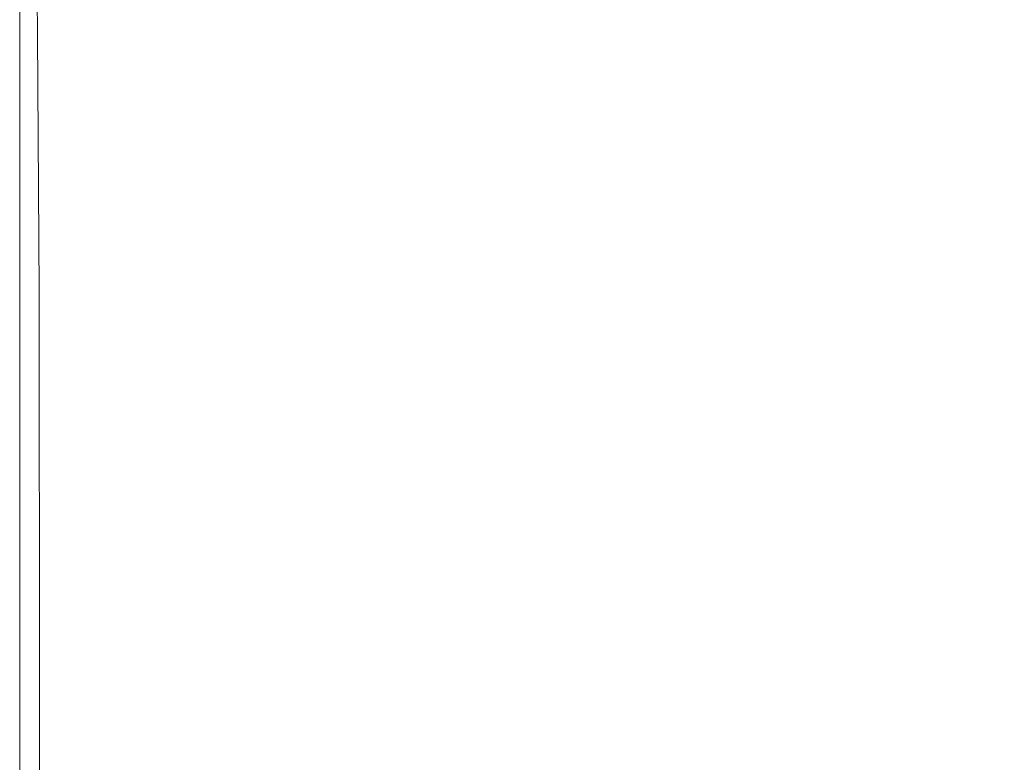
# Model space of a CAD drawing. Extents: x 108 to 1308, y -1258 to -58.
# Drawn here: x 108 to 181, y -144 to -89 of the extents above; entities that cross this region are included whole.
import ezdxf

# ---------------------------------------------------------------- set-up
doc = ezdxf.new("R2010")
doc.units = 0
doc.header["$LTSCALE"] = 500
doc.header["$MEASUREMENT"] = 0
doc.layers.add('MIA_CERAMIKA', color=7, linetype='Continuous')

msp = doc.modelspace()

# ---------------------------------------------------------------- linework, layer by layer
at = {"layer": 'MIA_CERAMIKA', "lineweight": 0}
for points, invisible_edges in [([(107.527, -70.483, 96.578), (107.527, -73.809, 95.461), (107.527, -89.956, 95.303), (107.527, -76.71, 96.561)], 15), ([(111.359, -70.401, 54.938), (122.401, -81.223, 53.873), (122.254, -92.045, 53.873), (111.209, -81.467, 54.938)], 15), ([(129.91, -72.929, 53.873), (151.656, -94.949, 53.478), (147.151, -95.446, 53.478), (125.192, -73.45, 53.873)], 15), ([(129.91, -72.929, 53.873), (140.54, -72.755, 53.873), (161.805, -94.783, 53.478), (151.656, -94.949, 53.478)], 15), ([(140.54, -72.755, 53.873), (159.744, -72.755, 53.873), (180.141, -94.783, 53.478), (161.805, -94.783, 53.478)], 15), ([(190.184, -72.755, 53.873), (209.206, -94.783, 53.478), (180.141, -94.783, 53.478), (159.744, -72.755, 53.873)], 15), ([(125.192, -73.45, 53.873), (147.151, -95.446, 53.478), (145.748, -96.441, 53.478), (123.723, -74.491, 53.873)], 15), ([(107.527, -76.131, 94.704), (107.527, -95.077, 94.628), (107.527, -89.956, 95.303), (107.527, -73.809, 95.461)], 15), ([(122.842, -76.227, 53.873), (123.723, -74.491, 53.873), (145.748, -96.441, 53.478), (144.907, -98.098, 53.478)], 15), ([(131.899, -87.017, 627.9), (119.812, -75.5, 627.603), (120.346, -78.496, 627.603), (133.166, -90.338, 627.9)], 15), ([(107.527, -77.494, 93.619), (107.527, -97.074, 93.6), (107.527, -95.077, 94.628), (107.527, -76.131, 94.704)], 15), ([(122.401, -81.223, 53.873), (122.842, -76.227, 53.873), (144.907, -98.098, 53.478), (144.486, -102.869, 53.478)], 15), ([(107.527, -82.044, 96.619), (107.527, -76.71, 96.561), (107.527, -89.956, 95.303), (107.527, -98.901, 95.593)], 15), ([(107.527, -77.494, 93.619), (107.527, -77.946, 91.517), (107.527, -97.738, 91.517), (107.527, -97.074, 93.6)], 15), ([(107.527, -80.562, 101.703), (107.527, -91.401, 101.737), (107.527, -88.847, 114.329), (107.527, -77.836, 114.329)], 15), ([(107.527, -77.836, 114.329), (107.527, -88.847, 114.329), (107.527, -88.847, 138.234), (107.527, -77.836, 138.234)], 15), ([(107.548, -77.856, 466.112), (107.527, -77.836, 408.009), (107.527, -88.847, 408.009), (107.548, -88.866, 466.112)], 15), ([(107.527, -77.836, 408.009), (107.527, -77.836, 346.241), (107.527, -88.847, 346.241), (107.527, -88.847, 408.009)], 15), ([(107.527, -77.836, 227.092), (107.527, -88.847, 227.092), (107.527, -88.847, 284.713), (107.527, -77.836, 284.713)], 15), ([(107.527, -77.836, 284.713), (107.527, -88.847, 284.713), (107.527, -88.847, 346.241), (107.527, -77.836, 346.241)], 15), ([(107.527, -77.836, 227.092), (107.527, -77.836, 177.044), (107.527, -88.847, 177.044), (107.527, -88.847, 227.092)], 15), ([(107.527, -77.836, 177.044), (107.527, -77.836, 138.234), (107.527, -88.847, 138.234), (107.527, -88.847, 177.044)], 15), ([(108.747, -78.86, 626.112), (107.527, -77.836, 624.303), (107.527, -88.847, 624.303), (108.848, -89.884, 626.112)], 15), ([(107.527, -77.836, 624.303), (107.527, -77.836, 621.376), (107.527, -88.847, 621.376), (107.527, -88.847, 624.303)], 15), ([(107.548, -77.856, 611.972), (107.548, -88.866, 611.972), (107.527, -88.847, 617.025), (107.527, -77.836, 617.025)], 15), ([(107.527, -77.836, 617.025), (107.527, -88.847, 617.025), (107.527, -88.847, 621.376), (107.527, -77.836, 621.376)], 15), ([(111.209, -81.467, 54.938), (111.209, -101.114, 54.938), (107.527, -97.732, 57.186), (107.527, -77.941, 57.186)], 11), ([(107.527, -77.941, 57.186), (107.527, -97.732, 57.186), (107.527, -97.732, 61.131), (107.527, -77.941, 61.131)], 15), ([(107.527, -77.941, 74.523), (107.527, -97.733, 74.523), (107.527, -97.733, 81.724), (107.527, -77.942, 81.724)], 15), ([(107.527, -77.941, 74.523), (107.527, -77.941, 67.284), (107.527, -97.732, 67.284), (107.527, -97.733, 74.523)], 15), ([(107.527, -77.941, 67.284), (107.527, -77.941, 61.131), (107.527, -97.732, 61.131), (107.527, -97.732, 67.284)], 15), ([(107.527, -77.942, 81.724), (107.527, -97.733, 81.724), (107.527, -97.735, 87.763), (107.527, -77.944, 87.763)], 15), ([(107.527, -77.946, 91.517), (107.527, -77.944, 87.763), (107.527, -97.735, 87.763), (107.527, -97.738, 91.517)], 15), ([(107.548, -77.856, 466.112), (107.548, -88.866, 466.112), (107.611, -88.926, 516.642), (107.611, -77.917, 516.642)], 15), ([(107.548, -77.856, 611.972), (107.611, -77.917, 606.94), (107.611, -88.926, 606.94), (107.548, -88.866, 611.972)], 15), ([(107.611, -77.917, 516.642), (107.611, -88.926, 516.642), (107.739, -89.044, 555.693), (107.738, -78.038, 555.693)], 15), ([(107.611, -77.917, 606.94), (107.738, -78.038, 602.652), (107.738, -89.044, 602.652), (107.611, -88.926, 606.94)], 15), ([(107.95, -78.241, 599.83), (107.95, -89.242, 599.83), (107.738, -89.044, 602.652), (107.738, -78.038, 602.652)], 15), ([(107.95, -78.241, 579.357), (107.738, -78.038, 555.693), (107.739, -89.044, 555.693), (107.95, -89.242, 579.357)], 15), ([(108.184, -78.464, 598.11), (108.183, -89.46, 598.11), (107.95, -89.242, 599.83), (107.95, -78.241, 599.83)], 15), ([(108.184, -78.464, 591.484), (107.95, -78.241, 579.357), (107.95, -89.242, 579.357), (108.183, -89.459, 591.484)], 15), ([(108.184, -78.464, 598.11), (108.374, -78.646, 597.129), (108.374, -89.638, 597.129), (108.183, -89.46, 598.11)], 15), ([(108.184, -78.464, 591.484), (108.183, -89.459, 591.484), (108.374, -89.638, 595.922), (108.374, -78.646, 595.922)], 15), ([(108.374, -78.646, 597.129), (108.459, -78.727, 596.521), (108.459, -89.717, 596.521), (108.374, -89.638, 597.129)], 15), ([(108.374, -78.646, 595.922), (108.374, -89.638, 595.922), (108.459, -89.717, 596.521), (108.459, -78.727, 596.521)], 15), ([(108.747, -78.86, 626.112), (108.848, -89.884, 626.112), (112.812, -92.995, 627.11), (112.409, -81.934, 627.11)], 14), ([(133.166, -90.338, 627.9), (120.346, -78.496, 627.603), (121.058, -81.675, 627.603), (134.59, -93.863, 627.9)], 15), ([(107.527, -80.562, 101.703), (107.527, -88.742, 96.729), (107.527, -99.065, 96.865), (107.527, -91.401, 101.737)], 15), ([(111.209, -81.467, 54.938), (122.254, -92.045, 53.873), (122.254, -111.257, 53.873), (111.209, -101.114, 54.938)], 15), ([(133.166, -94.807, 627.9), (134.59, -93.863, 627.9), (121.058, -81.675, 627.603), (120.346, -83.552, 627.603)], 15), ([(122.401, -81.223, 53.873), (144.486, -102.869, 53.478), (144.346, -113.201, 53.478), (122.254, -92.045, 53.873)], 15), ([(107.527, -88.742, 96.729), (107.527, -82.044, 96.619), (107.527, -98.901, 95.593), (107.527, -105.685, 95.777)], 15), ([(112.409, -81.934, 627.11), (112.812, -92.995, 627.11), (120.74, -99.217, 627.603), (119.733, -88.082, 627.603)], 15), ([(147.251, -93.721, 628.008), (136.812, -82.561, 627.9), (136.315, -84.418, 627.9), (151.46, -99.76, 628.044)], 15), ([(147.251, -93.721, 628.008), (153.958, -99.38, 628.044), (140.224, -83.851, 627.9), (136.812, -82.561, 627.9)], 15), ([(158.642, -93.925, 628.008), (147.961, -82.599, 627.9), (144.594, -83.851, 627.9), (159.418, -99.464, 628.044)], 15), ([(158.642, -93.925, 628.008), (169.787, -100.219, 628.044), (159.059, -84.569, 627.9), (147.961, -82.599, 627.9)], 15), ([(131.938, -98.328, 627.9), (133.166, -94.807, 627.9), (120.346, -83.552, 627.603), (119.733, -88.082, 627.603)], 15), ([(153.958, -99.38, 628.044), (159.424, -102.811, 628.043), (143.752, -85.282, 627.9), (140.224, -83.851, 627.9)], 15), ([(159.418, -99.464, 628.044), (144.594, -83.851, 627.9), (143.752, -85.282, 627.9), (159.424, -102.811, 628.043)], 15), ([(151.46, -99.76, 628.044), (136.315, -84.418, 627.9), (136.165, -86.699, 627.9), (153.331, -103.964, 628.043)], 15), ([(169.787, -100.219, 628.044), (189.732, -105.546, 628.039), (178.306, -87.079, 627.9), (159.059, -84.569, 627.9)], 15), ([(143.014, -97.581, 628.008), (149.058, -101.936, 628.044), (133.796, -86.685, 627.9), (131.899, -87.017, 627.9)], 15), ([(149.058, -101.936, 628.044), (153.331, -103.964, 628.043), (136.165, -86.699, 627.9), (133.796, -86.685, 627.9)], 15), ([(143.014, -97.581, 628.008), (131.899, -87.017, 627.9), (133.166, -90.338, 627.9), (148.635, -104.275, 628.044)], 15), ([(216.597, -105.97, 628.031), (206.119, -87.445, 627.9), (178.306, -87.079, 627.9), (189.732, -105.546, 628.039)], 15), ([(131.938, -98.328, 627.9), (119.733, -88.082, 627.603), (120.74, -99.217, 627.603), (133.954, -109.587, 627.9)], 15), ([(107.527, -88.742, 96.729), (107.527, -105.685, 95.777), (107.527, -114.484, 96.021), (107.527, -99.065, 96.865)], 15), ([(107.527, -91.401, 101.737), (107.527, -110.045, 101.756), (107.527, -108.078, 114.329), (107.527, -88.847, 114.329)], 15), ([(107.527, -88.847, 114.329), (107.527, -108.078, 114.329), (107.527, -108.078, 138.234), (107.527, -88.847, 138.234)], 15), ([(107.548, -88.866, 466.112), (107.527, -88.847, 408.009), (107.527, -108.078, 408.009), (107.548, -108.097, 466.112)], 15), ([(107.527, -88.847, 408.009), (107.527, -88.847, 346.241), (107.527, -108.078, 346.241), (107.527, -108.078, 408.009)], 15), ([(107.527, -88.847, 227.092), (107.527, -108.078, 227.092), (107.527, -108.078, 284.713), (107.527, -88.847, 284.713)], 15), ([(107.527, -88.847, 284.713), (107.527, -108.078, 284.713), (107.527, -108.078, 346.241), (107.527, -88.847, 346.241)], 15), ([(107.527, -88.847, 227.092), (107.527, -88.847, 177.044), (107.527, -108.078, 177.044), (107.527, -108.078, 227.092)], 15), ([(107.527, -88.847, 177.044), (107.527, -88.847, 138.234), (107.527, -108.078, 138.234), (107.527, -108.078, 177.044)], 15), ([(108.848, -89.884, 626.112), (107.527, -88.847, 624.303), (107.527, -108.078, 624.303), (108.978, -109.119, 626.112)], 15), ([(107.527, -88.847, 624.303), (107.527, -88.847, 621.376), (107.527, -108.078, 621.376), (107.527, -108.078, 624.303)], 15), ([(107.548, -88.866, 611.972), (107.548, -108.097, 611.972), (107.527, -108.078, 617.025), (107.527, -88.847, 617.025)], 15), ([(107.527, -88.847, 617.025), (107.527, -108.078, 617.025), (107.527, -108.078, 621.376), (107.527, -88.847, 621.376)], 15), ([(107.548, -88.866, 466.112), (107.548, -108.097, 466.112), (107.611, -108.154, 516.642), (107.611, -88.926, 516.642)], 15), ([(107.548, -88.866, 611.972), (107.611, -88.926, 606.94), (107.611, -108.154, 606.94), (107.548, -108.097, 611.972)], 15), ([(107.611, -88.926, 516.642), (107.611, -108.154, 516.642), (107.738, -108.267, 555.693), (107.739, -89.044, 555.693)], 15), ([(107.611, -88.926, 606.94), (107.738, -89.044, 602.652), (107.738, -108.267, 602.652), (107.611, -108.154, 606.94)], 15), ([(107.95, -89.242, 599.83), (107.95, -108.456, 599.83), (107.738, -108.267, 602.652), (107.738, -89.044, 602.652)], 15), ([(107.95, -89.242, 579.357), (107.739, -89.044, 555.693), (107.738, -108.267, 555.693), (107.95, -108.456, 579.357)], 15), ([(108.183, -89.46, 598.11), (108.184, -108.664, 598.11), (107.95, -108.456, 599.83), (107.95, -89.242, 599.83)], 15), ([(108.183, -89.459, 591.484), (107.95, -89.242, 579.357), (107.95, -108.456, 579.357), (108.184, -108.664, 591.484)], 15), ([(108.183, -89.459, 591.484), (108.184, -108.664, 591.484), (108.374, -108.835, 595.922), (108.374, -89.638, 595.922)], 15), ([(108.183, -89.46, 598.11), (108.374, -89.638, 597.129), (108.374, -108.835, 597.129), (108.184, -108.664, 598.11)], 15), ([(108.374, -89.638, 597.129), (108.459, -89.717, 596.521), (108.459, -108.91, 596.521), (108.374, -108.835, 597.129)], 15), ([(108.374, -89.638, 595.922), (108.374, -108.835, 595.922), (108.459, -108.91, 596.521), (108.459, -89.717, 596.521)], 15), ([(108.848, -89.884, 626.112), (108.978, -109.119, 626.112), (113.333, -112.243, 627.11), (112.812, -92.995, 627.11)], 14), ([(107.527, -127.262, 94.511), (107.527, -127.163, 94.832), (107.527, -89.956, 95.303), (107.527, -95.077, 94.628)], 15), ([(107.527, -129.981, 95.03), (107.527, -98.901, 95.593), (107.527, -89.956, 95.303), (107.527, -127.163, 94.832)], 15), ([(148.635, -104.275, 628.044), (133.166, -90.338, 627.9), (134.59, -93.863, 627.9), (152.053, -109.757, 628.043)], 15), ([(107.527, -91.401, 101.737), (107.527, -99.065, 96.865), (107.527, -115.945, 96.941), (107.527, -110.045, 101.756)], 15), ([(122.254, -92.045, 53.873), (144.346, -113.201, 53.478), (144.346, -131.545, 53.478), (122.254, -111.257, 53.873)], 15), ([(112.812, -92.995, 627.11), (113.333, -112.243, 627.11), (122.044, -118.489, 627.603), (120.74, -99.217, 627.603)], 15), ([(148.726, -109.815, 628.044), (152.053, -109.757, 628.043), (134.59, -93.863, 627.9), (133.166, -94.807, 627.9)], 15), ([(147.251, -93.721, 628.008), (151.46, -99.76, 628.044), (167.122, -115.044, 628.084), (153.958, -99.38, 628.044)], 15), ([(158.642, -93.925, 628.008), (159.418, -99.464, 628.044), (177.235, -115.38, 628.084), (169.787, -100.219, 628.044)], 15), ([(143.235, -109.092, 628.008), (148.726, -109.815, 628.044), (133.166, -94.807, 627.9), (131.938, -98.328, 627.9)], 15), ([(187.898, -131.649, 53.242), (183.748, -132.107, 53.242), (147.151, -95.446, 53.478), (151.656, -94.949, 53.478)], 15), ([(187.898, -131.649, 53.242), (151.656, -94.949, 53.478), (161.805, -94.783, 53.478), (197.247, -131.497, 53.242)], 15), ([(197.247, -131.497, 53.242), (161.805, -94.783, 53.478), (180.141, -94.783, 53.478), (214.137, -131.497, 53.242)], 15), ([(240.908, -131.497, 53.242), (214.137, -131.497, 53.242), (180.141, -94.783, 53.478), (209.206, -94.783, 53.478)], 15), ([(107.527, -128.428, 93.571), (107.527, -127.262, 94.511), (107.527, -95.077, 94.628), (107.527, -97.074, 93.6)], 15), ([(183.748, -132.107, 53.242), (182.457, -133.023, 53.242), (145.748, -96.441, 53.478), (147.151, -95.446, 53.478)], 15), ([(181.682, -134.55, 53.242), (144.907, -98.098, 53.478), (145.748, -96.441, 53.478), (182.457, -133.023, 53.242)], 15), ([(107.527, -128.428, 93.571), (107.527, -97.074, 93.6), (107.527, -97.738, 91.517), (107.527, -128.815, 91.517)], 15), ([(107.527, -128.811, 74.523), (107.527, -97.733, 74.523), (107.527, -97.732, 67.284), (107.527, -128.811, 67.284)], 15), ([(107.527, -128.811, 67.284), (107.527, -97.732, 67.284), (107.527, -97.732, 61.131), (107.527, -128.811, 61.131)], 15), ([(111.209, -131.965, 54.938), (107.527, -128.811, 57.186), (107.527, -97.732, 57.186), (111.209, -101.114, 54.938)], 13), ([(107.527, -128.811, 57.186), (107.527, -128.811, 61.131), (107.527, -97.732, 61.131), (107.527, -97.732, 57.186)], 15), ([(107.527, -128.811, 74.523), (107.527, -128.812, 81.724), (107.527, -97.733, 81.724), (107.527, -97.733, 74.523)], 15), ([(107.527, -128.812, 81.724), (107.527, -128.813, 87.763), (107.527, -97.735, 87.763), (107.527, -97.733, 81.724)], 15), ([(107.527, -128.815, 91.517), (107.527, -97.738, 91.517), (107.527, -97.735, 87.763), (107.527, -128.813, 87.763)], 15), ([(143.014, -97.581, 628.008), (148.635, -104.275, 628.044), (164.275, -117.662, 628.084), (149.058, -101.936, 628.044)], 15), ([(143.235, -109.092, 628.008), (131.938, -98.328, 627.9), (133.954, -109.587, 627.9), (149.554, -120.369, 628.044)], 15), ([(181.294, -138.944, 53.242), (144.486, -102.869, 53.478), (144.907, -98.098, 53.478), (181.682, -134.55, 53.242)], 15), ([(107.527, -134.7, 95.218), (107.527, -105.685, 95.777), (107.527, -98.901, 95.593), (107.527, -129.981, 95.03)], 15), ([(107.527, -99.065, 96.865), (107.527, -114.484, 96.021), (107.527, -123.929, 96.299), (107.527, -115.945, 96.941)], 15), ([(133.954, -109.587, 627.9), (120.74, -99.217, 627.603), (122.044, -118.489, 627.603), (136.561, -128.901, 627.9)], 15), ([(153.958, -99.38, 628.044), (167.122, -115.044, 628.084), (177.611, -122.755, 628.077), (159.424, -102.811, 628.043)], 15), ([(159.418, -99.464, 628.044), (159.424, -102.811, 628.043), (177.611, -122.755, 628.077), (177.235, -115.38, 628.084)], 15), ([(151.46, -99.76, 628.044), (153.331, -103.964, 628.043), (172.85, -123.564, 628.077), (167.122, -115.044, 628.084)], 15), ([(169.787, -100.219, 628.044), (177.235, -115.38, 628.084), (199.105, -126.146, 628.064), (189.732, -105.546, 628.039)], 15), ([(111.209, -131.965, 54.938), (111.209, -101.114, 54.938), (122.254, -111.257, 53.873), (122.254, -141.427, 53.873)], 15), ([(149.058, -101.936, 628.044), (164.275, -117.662, 628.084), (172.85, -123.564, 628.077), (153.331, -103.964, 628.043)], 15), ([(181.294, -138.944, 53.242), (181.165, -148.461, 53.242), (144.346, -113.201, 53.478), (144.486, -102.869, 53.478)], 15), ([(148.635, -104.275, 628.044), (152.053, -109.757, 628.043), (171.965, -128.185, 628.077), (164.275, -117.662, 628.084)], 15), ([(107.527, -134.7, 95.218), (107.527, -140.306, 95.51), (107.527, -114.484, 96.021), (107.527, -105.685, 95.777)], 15), ([(109.006, -139.192, 626.112), (108.978, -109.119, 626.112), (107.527, -108.078, 624.303), (107.527, -138.276, 624.303)], 15), ([(107.527, -138.276, 624.303), (107.527, -108.078, 624.303), (107.527, -108.078, 621.376), (107.527, -138.276, 621.376)], 15), ([(107.527, -138.276, 227.092), (107.527, -138.276, 284.713), (107.527, -108.078, 284.713), (107.527, -108.078, 227.092)], 15), ([(107.527, -138.276, 284.713), (107.527, -138.276, 346.241), (107.527, -108.078, 346.241), (107.527, -108.078, 284.713)], 15), ([(107.527, -138.276, 227.092), (107.527, -108.078, 227.092), (107.527, -108.078, 177.044), (107.527, -138.276, 177.044)], 15), ([(107.527, -138.276, 177.044), (107.527, -108.078, 177.044), (107.527, -108.078, 138.234), (107.527, -138.276, 138.234)], 15), ([(107.527, -139.286, 101.737), (107.527, -138.276, 114.329), (107.527, -108.078, 114.329), (107.527, -110.045, 101.756)], 15), ([(107.527, -138.276, 114.329), (107.527, -138.276, 138.234), (107.527, -108.078, 138.234), (107.527, -108.078, 114.329)], 15), ([(107.548, -138.294, 466.112), (107.548, -108.097, 466.112), (107.527, -108.078, 408.009), (107.527, -138.276, 408.009)], 15), ([(107.527, -138.276, 408.009), (107.527, -108.078, 408.009), (107.527, -108.078, 346.241), (107.527, -138.276, 346.241)], 15), ([(107.548, -138.294, 611.972), (107.527, -138.276, 617.025), (107.527, -108.078, 617.025), (107.548, -108.097, 611.972)], 15), ([(107.527, -138.276, 617.025), (107.527, -138.276, 621.376), (107.527, -108.078, 621.376), (107.527, -108.078, 617.025)], 15), ([(107.548, -138.294, 466.112), (107.611, -138.347, 516.642), (107.611, -108.154, 516.642), (107.548, -108.097, 466.112)], 15), ([(107.548, -138.294, 611.972), (107.548, -108.097, 611.972), (107.611, -108.154, 606.94), (107.611, -138.347, 606.94)], 15), ([(107.611, -138.347, 516.642), (107.738, -138.452, 555.693), (107.738, -108.267, 555.693), (107.611, -108.154, 516.642)], 15), ([(107.611, -138.347, 606.94), (107.611, -108.154, 606.94), (107.738, -108.267, 602.652), (107.738, -138.452, 602.652)], 15), ([(107.95, -138.628, 579.357), (107.95, -108.456, 579.357), (107.738, -108.267, 555.693), (107.738, -138.452, 555.693)], 15), ([(107.95, -138.628, 599.83), (107.738, -138.452, 602.652), (107.738, -108.267, 602.652), (107.95, -108.456, 599.83)], 15), ([(108.183, -138.821, 591.484), (108.184, -108.664, 591.484), (107.95, -108.456, 579.357), (107.95, -138.628, 579.357)], 15), ([(108.183, -138.821, 598.11), (107.95, -138.628, 599.83), (107.95, -108.456, 599.83), (108.184, -108.664, 598.11)], 15), ([(108.183, -138.821, 591.484), (108.374, -138.979, 595.922), (108.374, -108.835, 595.922), (108.184, -108.664, 591.484)], 15), ([(108.183, -138.821, 598.11), (108.184, -108.664, 598.11), (108.374, -108.835, 597.129), (108.374, -138.979, 597.129)], 15), ([(108.374, -138.979, 595.922), (108.459, -139.05, 596.521), (108.459, -108.91, 596.521), (108.374, -108.835, 595.922)], 15), ([(108.374, -138.979, 597.129), (108.374, -108.835, 597.129), (108.459, -108.91, 596.521), (108.459, -139.05, 596.521)], 15), ([(109.006, -139.192, 626.112), (113.443, -141.939, 627.11), (113.333, -112.243, 627.11), (108.978, -109.119, 626.112)], 7), ([(149.554, -120.369, 628.044), (133.954, -109.587, 627.9), (136.561, -128.901, 627.9), (155.022, -140.369, 628.039)], 15), ([(143.235, -109.092, 628.008), (149.554, -120.369, 628.044), (164.641, -127.828, 628.084), (148.726, -109.815, 628.044)], 15), ([(148.726, -109.815, 628.044), (164.641, -127.828, 628.084), (171.965, -128.185, 628.077), (152.053, -109.757, 628.043)], 15), ([(107.527, -139.286, 101.737), (107.527, -110.045, 101.756), (107.527, -115.945, 96.941), (107.527, -142.316, 96.865)], 15), ([(122.254, -141.427, 53.873), (122.254, -111.257, 53.873), (144.346, -131.545, 53.478), (144.346, -160.351, 53.478)], 15), ([(113.443, -141.939, 627.11), (122.317, -147.434, 627.603), (122.044, -118.489, 627.603), (113.333, -112.243, 627.11)], 15), ([(181.165, -148.461, 53.242), (181.165, -165.358, 53.242), (144.346, -131.545, 53.478), (144.346, -113.201, 53.478)], 15), ([(107.527, -140.306, 95.51), (107.527, -143.833, 96.021), (107.527, -123.929, 96.299), (107.527, -114.484, 96.021)], 15), ([(167.122, -115.044, 628.084), (172.85, -123.564, 628.077), (201.452, -152.215, 628.019), (177.611, -122.755, 628.077)], 15), ([(177.235, -115.38, 628.084), (177.611, -122.755, 628.077), (201.452, -152.215, 628.019), (199.105, -126.146, 628.064)], 15), ([(107.527, -142.316, 96.865), (107.527, -115.945, 96.941), (107.527, -123.929, 96.299), (107.527, -143.833, 96.021)], 15), ([(164.275, -117.662, 628.084), (171.965, -128.185, 628.077), (201.452, -152.215, 628.019), (172.85, -123.564, 628.077)], 15), ([(137.107, -156.591, 627.9), (136.561, -128.901, 627.9), (122.044, -118.489, 627.603), (122.317, -147.434, 627.603)], 15), ([(149.554, -120.369, 628.044), (155.022, -140.369, 628.039), (175.563, -149.786, 628.064), (164.641, -127.828, 628.084)], 15), ([(107.527, -166.533, 94.407), (107.527, -167.08, 94.64), (107.527, -127.163, 94.832), (107.527, -127.262, 94.511)], 15), ([(107.527, -168.737, 94.781), (107.527, -129.981, 95.03), (107.527, -127.163, 94.832), (107.527, -167.08, 94.64)], 15), ([(107.527, -166.537, 93.545), (107.527, -166.533, 94.407), (107.527, -127.262, 94.511), (107.527, -128.428, 93.571)], 15), ([(164.641, -127.828, 628.084), (175.563, -149.786, 628.064), (201.452, -152.215, 628.019), (171.965, -128.185, 628.077)], 15), ([(107.527, -166.537, 93.545), (107.527, -128.428, 93.571), (107.527, -128.815, 91.517), (107.527, -166.538, 91.517)], 15), ([(107.527, -166.534, 74.523), (107.527, -166.535, 81.724), (107.527, -128.812, 81.724), (107.527, -128.811, 74.523)], 15), ([(107.527, -166.534, 74.523), (107.527, -128.811, 74.523), (107.527, -128.811, 67.284), (107.527, -166.534, 67.284)], 15), ([(107.527, -166.534, 67.284), (107.527, -128.811, 67.284), (107.527, -128.811, 61.131), (107.527, -166.534, 61.131)], 15), ([(111.209, -169.412, 54.938), (107.527, -166.534, 57.186), (107.527, -128.811, 57.186), (111.209, -131.965, 54.938)], 13), ([(107.527, -166.534, 57.186), (107.527, -166.534, 61.131), (107.527, -128.811, 61.131), (107.527, -128.811, 57.186)], 15), ([(107.527, -166.535, 81.724), (107.527, -166.536, 87.763), (107.527, -128.813, 87.763), (107.527, -128.812, 81.724)], 15), ([(107.527, -166.538, 91.517), (107.527, -128.815, 91.517), (107.527, -128.813, 87.763), (107.527, -166.536, 87.763)], 15), ([(155.742, -167.095, 628.031), (155.022, -140.369, 628.039), (136.561, -128.901, 627.9), (137.107, -156.591, 627.9)], 15), ([(107.527, -171.059, 94.946), (107.527, -134.7, 95.218), (107.527, -129.981, 95.03), (107.527, -168.737, 94.781)], 15), ([(181.165, -191.892, 53.242), (144.346, -160.351, 53.478), (144.346, -131.545, 53.478), (181.165, -165.358, 53.242)], 15), ([(111.209, -169.412, 54.938), (111.209, -131.965, 54.938), (122.254, -141.427, 53.873), (122.254, -178.047, 53.873)], 15), ([(107.527, -171.059, 94.946), (107.527, -173.603, 95.252), (107.527, -140.306, 95.51), (107.527, -134.7, 95.218)], 15), ([(108.964, -175.711, 626.112), (109.006, -139.192, 626.112), (107.527, -138.276, 624.303), (107.527, -174.998, 624.303)], 15), ([(107.527, -174.998, 624.303), (107.527, -138.276, 624.303), (107.527, -138.276, 621.376), (107.527, -174.998, 621.376)], 15), ([(107.527, -174.998, 227.092), (107.527, -174.998, 284.713), (107.527, -138.276, 284.713), (107.527, -138.276, 227.092)], 15), ([(107.527, -174.998, 284.713), (107.527, -174.998, 346.241), (107.527, -138.276, 346.241), (107.527, -138.276, 284.713)], 15), ([(107.527, -174.998, 227.092), (107.527, -138.276, 227.092), (107.527, -138.276, 177.044), (107.527, -174.998, 177.044)], 15), ([(107.527, -174.998, 177.044), (107.527, -138.276, 177.044), (107.527, -138.276, 138.234), (107.527, -174.998, 138.234)], 15), ([(107.527, -175.156, 101.709), (107.527, -174.998, 114.329), (107.527, -138.276, 114.329), (107.527, -139.286, 101.737)], 15), ([(107.527, -174.998, 114.329), (107.527, -174.998, 138.234), (107.527, -138.276, 138.234), (107.527, -138.276, 114.329)], 15), ([(107.548, -175.014, 466.112), (107.548, -138.294, 466.112), (107.527, -138.276, 408.009), (107.527, -174.998, 408.009)], 15), ([(107.527, -174.998, 408.009), (107.527, -138.276, 408.009), (107.527, -138.276, 346.241), (107.527, -174.998, 346.241)], 15), ([(107.548, -175.014, 611.972), (107.527, -174.998, 617.025), (107.527, -138.276, 617.025), (107.548, -138.294, 611.972)], 15), ([(107.527, -174.998, 617.025), (107.527, -174.998, 621.376), (107.527, -138.276, 621.376), (107.527, -138.276, 617.025)], 15), ([(107.548, -175.014, 466.112), (107.611, -175.062, 516.642), (107.611, -138.347, 516.642), (107.548, -138.294, 466.112)], 15), ([(107.548, -175.014, 611.972), (107.548, -138.294, 611.972), (107.611, -138.347, 606.94), (107.611, -175.062, 606.94)], 15), ([(107.611, -175.062, 516.642), (107.738, -175.158, 555.693), (107.738, -138.452, 555.693), (107.611, -138.347, 516.642)], 15), ([(107.611, -175.062, 606.94), (107.611, -138.347, 606.94), (107.738, -138.452, 602.652), (107.738, -175.158, 602.652)], 15), ([(107.95, -175.317, 579.357), (107.95, -138.628, 579.357), (107.738, -138.452, 555.693), (107.738, -175.158, 555.693)], 15), ([(107.95, -175.317, 599.83), (107.738, -175.158, 602.652), (107.738, -138.452, 602.652), (107.95, -138.628, 599.83)], 15), ([(107.527, -175.156, 101.709), (107.527, -139.286, 101.737), (107.527, -142.316, 96.865), (107.527, -175.628, 96.753)], 15), ([(108.184, -175.493, 591.484), (108.183, -138.821, 591.484), (107.95, -138.628, 579.357), (107.95, -175.317, 579.357)], 15), ([(108.184, -175.493, 598.11), (107.95, -175.317, 599.83), (107.95, -138.628, 599.83), (108.183, -138.821, 598.11)], 15), ([(108.184, -175.493, 591.484), (108.374, -175.636, 595.922), (108.374, -138.979, 595.922), (108.183, -138.821, 591.484)], 15), ([(108.184, -175.493, 598.11), (108.183, -138.821, 598.11), (108.374, -138.979, 597.129), (108.374, -175.636, 597.129)], 15), ([(108.374, -175.636, 595.922), (108.459, -175.7, 596.521), (108.459, -139.05, 596.521), (108.374, -138.979, 595.922)], 15), ([(108.374, -175.636, 597.129), (108.374, -138.979, 597.129), (108.459, -139.05, 596.521), (108.459, -175.7, 596.521)], 15), ([(108.964, -175.711, 626.112), (113.277, -177.849, 627.11), (113.443, -141.939, 627.11), (109.006, -139.192, 626.112)], 7), ([(230.945, -187.727, 53.123), (229.11, -194.8, 53.123), (181.165, -148.461, 53.242), (181.294, -138.944, 53.242)], 15), ([(107.527, -173.603, 95.252), (107.527, -175.436, 95.816), (107.527, -143.833, 96.021), (107.527, -140.306, 95.51)], 15), ([(155.742, -167.095, 628.031), (176.147, -176.63, 628.031), (175.563, -149.786, 628.064), (155.022, -140.369, 628.039)], 15), ([(122.254, -178.047, 53.873), (122.254, -141.427, 53.873), (144.346, -160.351, 53.478), (144.346, -195.316, 53.478)], 15), ([(113.277, -177.849, 627.11), (121.903, -182.125, 627.603), (122.317, -147.434, 627.603), (113.443, -141.939, 627.11)], 15), ([(107.527, -175.628, 96.753), (107.527, -142.316, 96.865), (107.527, -143.833, 96.021), (107.527, -175.436, 95.816)], 15)]:
    msp.add_3dface(points, dxfattribs=dict(at, invisible_edges=invisible_edges))

doc.saveas('drawing.dxf')
